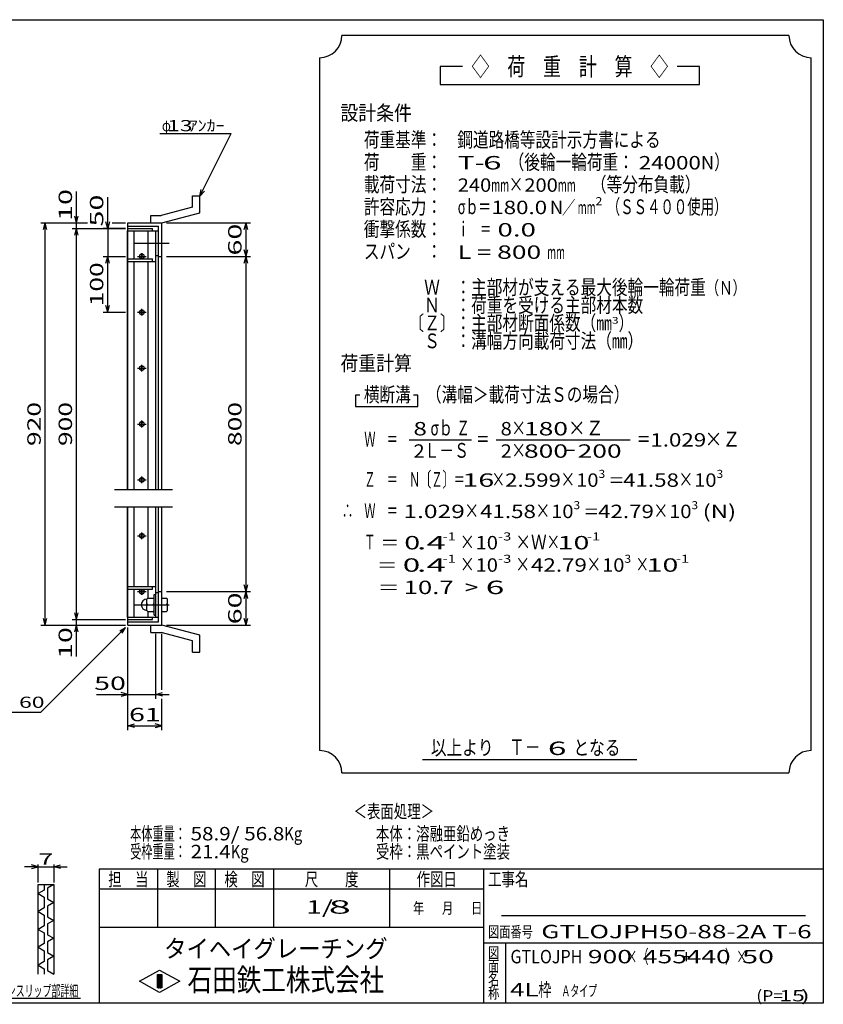
# Model space of a CAD drawing. Units: millimetres. Extents: x -182 to 173, y -128 to 105.
# Drawn here: x -7 to 173, y -115 to 105 of the extents above; entities that cross this region are included whole.
import ezdxf
from ezdxf.enums import TextEntityAlignment as Align

# ---------------------------------------------------------------- set-up
doc = ezdxf.new("R2010")
doc.units = ezdxf.units.MM
doc.header["$LTSCALE"] = 0.25
doc.linetypes.add('CENTER', pattern=[50.8, 31.75, -6.35, 6.35, -6.35])
for name, color, linetype in [('16', 7, 'Continuous'), ('19', 7, 'Continuous'), ('22', 7, 'Continuous'), ('32', 7, 'Continuous')]:
    doc.layers.add(name, color=color, linetype=linetype)
doc.styles.add('dcStyle0', font='txt.shx', dxfattribs={"width": 0.833333, "bigfont": 'bigfont'})

msp = doc.modelspace()

# ---------------------------------------------------------------- linework, layer by layer
at = {"color": 150, "linetype": 'Continuous', "lineweight": 25}
for p, q in [((-172.9, 105.35), (173.1, 105.35)), ((173.1, 105.35), (173.1, -114.65)), ((173.1, -84.65), (11.1, -84.65)), ((11.1, -84.65), (11.1, -114.65)), ((24.1, -84.65), (24.1, -97.65)), ((37.1, -97.65), (37.1, -84.65)), ((50.1, -84.65), (50.1, -97.65)), ((76.1, -97.65), (76.1, -84.65)), ((97.1, -84.65), (97.1, -114.65)), ((97.1, -89.15), (11.1, -89.15)), ((169.1, -95.15), (101.1, -95.15)), ((11.1, -97.65), (97.1, -97.65)), ((97.1, -101.15), (173.1, -101.15)), ((102.1, -114.65), (102.1, -101.15)), ((20.1, -109.75), (24.6, -107.25)), ((24.6, -107.25), (29.1, -109.75)), ((24.6, -112.25), (20.1, -109.75)), ((24.1, -108.25), (25.1, -108.25)), ((24.1, -111.25), (24.1, -108.25)), ((24.1, -108.25), (24.3, -108.25)), ((24.3, -108.25), (24.3, -111.25)), ((24.5, -111.25), (24.5, -108.25)), ((24.5, -108.25), (24.7, -108.25)), ((29.1, -109.75), (24.6, -112.25)), ((24.7, -108.25), (24.7, -111.25)), ((24.9, -111.25), (24.9, -108.25)), ((24.9, -108.25), (25.1, -108.25)), ((25.1, -108.25), (25.1, -111.25)), ((25.1, -108.25), (25.1, -111.25)), ((25.1, -111.25), (24.1, -111.25)), ((24.3, -111.25), (24.5, -111.25)), ((24.7, -111.25), (24.9, -111.25)), ((173.1, -114.65), (-172.9, -114.65))]:
    msp.add_line(p, q, dxfattribs=at)
at = {"layer": '16', "color": 3, "linetype": 'Continuous', "lineweight": 25}
for p, q in [((17.41, 0.27), (17.41, 58.09)), ((17.41, 58.09), (17.5, 58.09)), ((17.5, 58.65), (23, 58.65)), ((17.5, 58.09), (17.5, 58.65)), ((17.5, 58.09), (23, 58.09)), ((17.5, 0.27), (17.5, 58.09)), ((17.5, 58.09), (23.75, 58.09)), ((18.94, 51.84), (18.94, 58.09)), ((22.06, 51.84), (22.06, 58.09)), ((23, 58.09), (23, 58.65)), ((23.75, 0.27), (23.75, 58.09)), ((23.75, 58.09), (24.38, 58.09)), ((24.38, 52.59), (24.38, 58.09)), ((20.62, 51.84), (20.62, 53.15)), ((17.5, 51.27), (17.5, 51.84)), ((17.5, 51.84), (23, 51.84)), ((17.5, 51.27), (23.75, 51.27)), ((18.94, 0.27), (18.94, 51.27)), ((19.62, 52.4), (21.62, 52.4)), ((20.37, 52.02), (20.87, 52.02)), ((20.37, 52.77), (20.87, 52.77)), ((22.06, 0.27), (22.06, 51.27)), ((23, 51.27), (23, 51.84)), ((23.75, 52.59), (24.38, 52.59)), ((19.62, 39.9), (21.62, 39.9)), ((20.37, 40.27), (20.87, 40.27)), ((20.62, 39.15), (20.62, 40.65)), ((20.37, 39.52), (20.87, 39.52)), ((19.62, 27.4), (21.62, 27.4)), ((20.37, 27.02), (20.87, 27.02)), ((20.37, 27.77), (20.87, 27.77)), ((20.62, 26.65), (20.62, 28.15)), ((20.62, 14.15), (20.62, 15.65)), ((19.62, 14.9), (21.62, 14.9)), ((20.37, 14.52), (20.87, 14.52)), ((20.37, 15.27), (20.87, 15.27)), ((19.62, 2.4), (21.62, 2.4)), ((20.37, 2.77), (20.87, 2.77)), ((20.62, 1.65), (20.62, 3.15)), ((14.5, 0.27), (27.5, 0.27)), ((20.37, 2.02), (20.87, 2.02)), ((27.5, -3.73), (14.5, -3.73)), ((17.41, -28.29), (17.41, -3.73)), ((17.5, -28.29), (17.5, -3.73)), ((18.94, -21.47), (18.94, -3.73)), ((22.06, -21.47), (22.06, -3.73)), ((23.75, -28.29), (23.75, -3.73)), ((19.62, -10.1), (21.62, -10.1)), ((20.37, -10.47), (20.87, -10.47)), ((20.37, -9.72), (20.87, -9.72)), ((20.62, -10.85), (20.62, -9.35)), ((17.5, -22.04), (17.5, -21.47)), ((17.5, -21.47), (23.75, -21.47)), ((23, -22.04), (23, -21.47)), ((17.5, -22.04), (23, -22.04)), ((18.94, -28.29), (18.94, -22.04)), ((19.62, -22.6), (21.62, -22.6)), ((20.37, -22.97), (20.87, -22.97)), ((20.37, -22.22), (20.87, -22.22)), ((20.62, -23.35), (20.62, -22.04)), ((22, -24.04), (21.75, -24.29)), ((22, -24.04), (23.12, -24.04)), ((22.06, -23.91), (22.06, -22.04)), ((23.38, -24.29), (23.12, -24.04)), ((23.38, -27.85), (23.38, -23.22)), ((23.38, -23.22), (23.75, -23.22)), ((23.75, -22.79), (24.38, -22.79)), ((23.75, -27.85), (23.75, -23.22)), ((24.38, -28.29), (24.38, -22.79)), ((21.75, -26.79), (21.75, -24.29)), ((22, -25.54), (21.75, -25.29)), ((22, -25.54), (21.75, -25.79)), ((22, -25.54), (23.12, -25.54)), ((23.12, -25.54), (23.38, -25.29)), ((23.38, -25.79), (23.12, -25.54)), ((17.41, -28.29), (17.5, -28.29)), ((17.5, -28.29), (23, -28.29)), ((17.5, -28.85), (17.5, -28.29)), ((17.5, -28.29), (23.75, -28.29)), ((21.75, -26.79), (22, -27.04)), ((22, -27.04), (23.12, -27.04)), ((22.06, -28.29), (22.06, -27.12)), ((23, -28.85), (23, -28.29)), ((23.12, -27.04), (23.38, -26.79)), ((23.38, -27.85), (23.75, -27.85)), ((23.75, -28.29), (24.38, -28.29)), ((17.5, -28.85), (23, -28.85))]:
    msp.add_line(p, q, dxfattribs=at)
at = {"layer": '16', "color": 3, "linetype": 'CENTER', "lineweight": 25}
for p, q in [((18.8, 55.34), (27.43, 55.34)), ((18.8, -25.54), (27.43, -25.54))]:
    msp.add_line(p, q, dxfattribs=at)
at = {"layer": '16', "color": 3, "linetype": 'Continuous', "lineweight": 25}
for centre, radius, start, end in [((20.62, 52.4), 0.5, 46.6, 133.4), ((20.37, 52.4), 0.375, 90, 270), ((20.62, 52.4), 0.5, 226.6, 313.4), ((20.87, 52.4), 0.375, 270, 90), ((20.37, 39.9), 0.375, 90, 270), ((20.62, 39.9), 0.5, 46.6, 133.4), ((20.87, 39.9), 0.375, 270, 90), ((20.62, 39.9), 0.5, 226.6, 313.4), ((20.37, 27.4), 0.375, 90, 270), ((20.62, 27.4), 0.5, 46.6, 133.4), ((20.62, 27.4), 0.5, 226.6, 313.4), ((20.87, 27.4), 0.375, 270, 90), ((20.37, 14.9), 0.375, 90, 270), ((20.62, 14.9), 0.5, 46.6, 133.4), ((20.62, 14.9), 0.5, 226.6, 313.4), ((20.87, 14.9), 0.375, 270, 90), ((20.37, 2.4), 0.375, 90, 270), ((20.62, 2.4), 0.5, 46.6, 133.4), ((20.87, 2.4), 0.375, 270, 90), ((20.62, 2.4), 0.5, 226.6, 313.4), ((20.37, -10.1), 0.375, 90, 270), ((20.62, -10.1), 0.5, 46.6, 133.4), ((20.62, -10.1), 0.5, 226.6, 313.4), ((20.87, -10.1), 0.375, 270, 90), ((20.37, -22.6), 0.375, 90, 270), ((20.62, -22.6), 0.5, 46.6, 133.4), ((20.62, -22.6), 0.5, 226.6, 313.4), ((20.87, -22.6), 0.375, 270, 90), ((21.75, -25.54), 1.25, 90, 270)]:
    msp.add_arc(centre, radius, start, end, dxfattribs=at)
at = {"layer": '19', "color": 6, "linetype": 'Continuous', "lineweight": 25}
for p, q in [((31.95, 65.91), (33.58, 65.91)), ((31.95, 63.41), (31.95, 65.91)), ((33.58, 62.16), (33.58, 65.91)), ((31.95, 63.41), (24.91, 61.53)), ((25.12, 59.9), (33.58, 62.16)), ((17.5, 58.65), (17.5, 59.9)), ((17.5, 59.9), (25.12, 59.9)), ((22.62, 61.53), (24.91, 61.53)), ((22.62, 59.9), (22.62, 61.53)), ((22.62, 59.9), (25.12, 59.9)), ((25.12, 0.27), (25.12, 59.9)), ((17.5, 59.15), (24.38, 59.15)), ((24.38, 0.27), (24.38, 59.15)), ((24.38, 52.4), (25.12, 52.4)), ((24.38, -29.35), (24.38, -3.73)), ((25.12, -30.1), (25.12, -3.73)), ((24.38, -22.6), (25.12, -22.6)), ((25.12, -24.04), (26.12, -24.04)), ((25.12, -27.04), (25.12, -24.04)), ((26.38, -24.29), (26.12, -24.04)), ((25.12, -25.54), (26.12, -25.54)), ((26.12, -25.54), (26.38, -25.29)), ((26.12, -25.54), (26.38, -25.79)), ((26.38, -26.79), (26.38, -24.29)), ((25.12, -27.04), (26.12, -27.04)), ((26.12, -27.04), (26.38, -26.79)), ((17.5, -30.1), (17.5, -28.85)), ((17.5, -29.35), (24.38, -29.35)), ((17.5, -30.1), (25.12, -30.1)), ((22.62, -30.1), (25.12, -30.1)), ((22.62, -31.73), (22.62, -30.1)), ((33.58, -32.36), (25.12, -30.1)), ((22.62, -31.73), (24.91, -31.73)), ((31.95, -33.61), (24.91, -31.73)), ((33.58, -36.11), (33.58, -32.36)), ((31.95, -36.11), (31.95, -33.61)), ((31.95, -36.11), (33.58, -36.11))]:
    msp.add_line(p, q, dxfattribs=at)
at = {"layer": '22', "color": 4, "linetype": 'Continuous', "lineweight": 25}
for p, q in [((165.4, 101.85), (65.4, 101.85)), ((60.4, 96.85), (60.4, -58.15)), ((92.4, 94.85), (87.4, 94.85)), ((87.4, 94.85), (87.4, 90.85)), ((145.4, 94.85), (140.4, 94.85)), ((145.4, 90.85), (145.4, 94.85)), ((170.4, -58.15), (170.4, 96.85)), ((87.4, 90.85), (145.4, 90.85)), ((24.62, 79.9), (40.63, 79.9)), ((33.62, 65.9), (40.63, 79.9)), ((6, 59.9), (6, 66.9)), ((33.62, 65.9), (33.93, 67.36)), ((33.62, 65.9), (34.63, 67)), ((13, 58.65), (13, 65.65)), ((-2, 59.9), (8.5, 59.9)), ((-1.4, 58.4), (-1, 59.9)), ((-0.6, 58.4), (-1, 59.9)), ((-1, -30.1), (-1, 59.9)), ((5, 59.9), (8.5, 59.9)), ((6, 59.9), (5.6, 61.4)), ((6, 59.9), (6.4, 61.4)), ((6, 58.65), (6, 59.9)), ((13, 58.65), (12.6, 60.15)), ((13.4, 60.15), (13, 58.65)), ((14, 59.9), (17, 59.9)), ((14, 59.9), (17, 59.9)), ((26.12, 59.9), (44.93, 59.9)), ((43.53, 58.4), (43.93, 59.9)), ((44.33, 58.4), (43.93, 59.9)), ((43.93, 52.4), (43.93, 59.9)), ((5, 58.65), (17, 58.65)), ((5.6, 57.15), (6, 58.65)), ((6.4, 57.15), (6, 58.65)), ((6, -28.85), (6, 58.65)), ((17, 58.65), (12, 58.65)), ((13, 58.65), (13, 52.4)), ((43.93, 52.4), (43.53, 53.9)), ((43.93, 52.4), (44.33, 53.9)), ((12, 52.4), (17, 52.4)), ((12.6, 50.9), (13, 52.4)), ((13.4, 50.9), (13, 52.4)), ((13, 39.9), (13, 52.4)), ((26.12, 52.4), (44.93, 52.4)), ((43.53, 50.9), (43.93, 52.4)), ((44.33, 50.9), (43.93, 52.4)), ((43.93, -22.6), (43.93, 52.4)), ((12, 39.9), (17, 39.9)), ((13, 39.9), (12.6, 41.4)), ((13, 39.9), (13.4, 41.4)), ((69.4, 21.35), (68.4, 21.35)), ((68.4, 21.35), (68.4, 18.85)), ((82.4, 21.35), (81.4, 21.35)), ((82.4, 18.85), (82.4, 21.35)), ((68.4, 18.85), (82.4, 18.85)), ((80.4, 11.35), (94.4, 11.35)), ((99.9, 11.35), (129.9, 11.35)), ((43.93, -22.6), (43.53, -21.1)), ((43.93, -22.6), (44.33, -21.1)), ((26.12, -22.6), (44.93, -22.6)), ((43.53, -24.1), (43.93, -22.6)), ((44.33, -24.1), (43.93, -22.6)), ((43.93, -30.1), (43.93, -22.6)), ((-1, -30.1), (-1.4, -28.6)), ((-1, -30.1), (-0.6, -28.6)), ((6, -28.85), (5.6, -27.35)), ((6, -28.85), (6.4, -27.35)), ((43.93, -30.1), (43.53, -28.6)), ((43.93, -30.1), (44.33, -28.6)), ((-2, -30.1), (17, -30.1)), ((-2, -49.6), (17, -30.6)), ((5, -28.85), (17, -28.85)), ((5, -30.1), (17, -30.1)), ((5.6, -31.6), (6, -30.1)), ((6, -30.1), (6, -28.85)), ((6.4, -31.6), (6, -30.1)), ((6, -37.1), (6, -30.1)), ((15.7, -31.4), (17, -30.6)), ((16.2, -31.9), (17, -30.6)), ((17.5, -46.6), (17.5, -30.6)), ((17.5, -53.6), (17.5, -30.6)), ((26.12, -30.1), (44.93, -30.1)), ((23.75, -46.6), (23.75, -32.02)), ((25.12, -44.6), (25.12, -32.02)), ((10.5, -45.6), (17.5, -45.6)), ((17.5, -45.6), (16, -45.2)), ((16, -46), (17.5, -45.6)), ((17.5, -45.6), (23.75, -45.6)), ((23.75, -45.6), (25.25, -45.2)), ((25.25, -46), (23.75, -45.6)), ((23.75, -45.6), (26.75, -45.6)), ((25.12, -53.6), (25.12, -46.6)), ((-22, -49.6), (-2, -49.6)), ((17.5, -52.6), (19, -52.2)), ((19, -53), (17.5, -52.6)), ((17.5, -52.6), (25.12, -52.6)), ((25.12, -52.6), (23.63, -52.2)), ((23.63, -53), (25.12, -52.6)), ((83.4, -60.15), (131.4, -60.15)), ((65.4, -63.15), (165.4, -63.15))]:
    msp.add_line(p, q, dxfattribs=at)
for centre, start, end in [((60.4, 101.85), 270, 0), ((170.4, 101.85), 180, 270), ((60.4, -63.15), 0, 90), ((170.4, -63.15), 90, 180)]:
    msp.add_arc(centre, 5, start, end, dxfattribs=at)
at = {"layer": '32', "color": 4, "linetype": 'Continuous', "lineweight": 25}
for p, q in [((-2.6, -87.65), (-2.6, -83.65)), ((0.9, -83.65), (0.9, -87.65)), ((-2.6, -84.15), (-5.6, -84.15)), ((-2.6, -84.15), (-4.1, -83.75)), ((-4.1, -84.55), (-2.6, -84.15)), ((-2.6, -84.15), (0.9, -84.15)), ((0.9, -84.15), (2.4, -83.75)), ((2.4, -84.55), (0.9, -84.15)), ((0.9, -84.15), (3.9, -84.15)), ((-2.6, -88.15), (0.9, -88.15)), ((-2.6, -108.15), (-2.6, -88.15)), ((-1.2, -89.35), (-2.6, -90.15)), ((-2.6, -90.15), (-1.2, -90.95)), ((-1.2, -88.15), (-1.2, -89.35)), ((0.9, -88.15), (-0.5, -88.95)), ((-0.5, -88.95), (-0.5, -91.35)), ((0.9, -88.15), (0.9, -108.15)), ((-1.2, -90.95), (-1.2, -93.35)), ((-0.5, -91.35), (0.9, -92.15)), ((0.9, -92.15), (-0.5, -92.95)), ((-1.2, -93.35), (-2.6, -94.15)), ((-2.6, -94.15), (-1.2, -94.95)), ((-0.5, -92.95), (-0.5, -95.35)), ((-1.2, -94.95), (-1.2, -97.35)), ((-0.5, -95.35), (0.9, -96.15)), ((0.9, -96.15), (-0.5, -96.95)), ((-1.2, -97.35), (-2.6, -98.15)), ((-2.6, -98.15), (-1.2, -98.95)), ((-1.2, -98.95), (-1.2, -101.35)), ((-0.5, -96.95), (-0.5, -99.35)), ((-0.5, -99.35), (0.9, -100.15)), ((0.9, -100.15), (-0.5, -100.95)), ((-0.5, -100.95), (-0.5, -103.35)), ((-1.2, -101.35), (-2.6, -102.15)), ((-2.6, -102.15), (-1.2, -102.95)), ((-1.2, -102.95), (-1.2, -105.35)), ((-0.5, -103.35), (0.9, -104.15)), ((-1.2, -105.35), (-2.6, -106.15)), ((0.9, -104.15), (-0.5, -104.95)), ((-0.5, -104.95), (-0.5, -107.35)), ((-2.6, -106.15), (-1.2, -106.95)), ((-1.2, -106.95), (-1.2, -108.15)), ((-0.5, -107.35), (0.9, -108.15)), ((6.9, -113.65), (-18.6, -113.65))]:
    msp.add_line(p, q, dxfattribs=at)

# ---------------------------------------------------------------- texts
at = {"color": 150, "style": 'dcStyle0', "width": 0.833333}
for s, height, p, p2 in [('担\u3000当', 3, (13.1, -88.45), (22.1, -88.45)), ('製\u3000図', 3, (26.1, -88.45), (35.1, -88.45)), ('検\u3000図', 3, (39.1, -88.45), (48.1, -88.45)), ('尺\u3000\u3000度', 3, (57.1, -88.45), (69.1, -88.45)), ('作図日', 3, (82.1, -88.45), (91.1, -88.45)), ('工事名', 3, (98.1, -88.45), (107.1, -88.45)), ('年', 2.5, (81.3, -94.65), (83.8, -94.65)), ('月', 2.5, (87.8, -94.65), (90.3, -94.65)), ('日', 2.5, (94.3, -94.65), (96.8, -94.65)), ('図面番号', 2.5, (98.1, -99.95), (108.1, -99.95)), ('図', 2.5, (98.1, -104.65), (100.6, -104.65)), ('面', 2.5, (98.1, -107.65), (100.6, -107.65)), ('名', 2.5, (98.1, -110.65), (100.6, -110.65)), ('称', 2.5, (98.1, -113.65), (100.6, -113.65))]:
    msp.add_text(s, height=height, dxfattribs=at).set_placement(p, p2, align=Align.FIT)
at = {"color": 222, "style": 'dcStyle0'}
for s, height, width, p, p2 in [('タイヘイグレーチング', 4, 1.041667, (25.6, -104.45), (75.6, -104.45)), ('石田鉄工株式会社', 5, 0.846154, (30.85, -111.95), (74.85, -111.95))]:
    msp.add_text(s, height=height, dxfattribs=dict(at, width=width)).set_placement(p, p2, align=Align.FIT)
at = {"layer": '22', "color": 2, "style": 'dcStyle0'}
for s, height, width, p, p2 in [('◇\u3000荷\u3000重\u3000計\u3000算\u3000◇', 4, 0.833333, (94.4, 92.85), (138.4, 92.85)), ('設計条件', 3.3, 0.858369, (65.05, 82.85), (81.05, 82.85)), ('φ', 2.5, 0.666667, (25.12, 80.4), (27.12, 80.4)), (' 13 ', 2.5, 0.8, (25.12, 80.4), (33.12, 80.4)), ('ｱﾝｶｰ', 2.5, 0.8, (31.12, 80.4), (39.13, 80.4)), ('荷重基準：\u3000', 3.3, 0.841346, (70.3, 76.85), (91.3, 76.85)), ('鋼道路橋等設計示方書による', 3.3, 0.841346, (91.2, 76.85), (136.7, 76.85)), ('荷\u3000\u3000重：\u3000', 3.3, 0.841346, (70.3, 71.85), (91.3, 71.85)), (' 6 ', 3, 0.833333, (95.3, 71.85), (102.8, 71.85)), ('（後輪一輪荷重：', 3.3, 0.841346, (102.7, 71.85), (130.7, 71.85)), (' 24000', 3, 0.833333, (130.7, 71.85), (145.7, 71.85)), ('）', 3.3, 0.833333, (148.7, 71.85), (152, 71.85)), ('載荷寸法：\u3000', 3.3, 0.841346, (70.3, 66.85), (91.3, 66.85)), ('\u3000（等分布負載）', 3.3, 0.841346, (117.6, 66.85), (145.6, 66.85)), ('240', 3, 0.833333, (91.3, 66.85), (98.8, 66.85)), ('mm', 3, 0.666667, (98.8, 66.85), (102.8, 66.85)), ('×', 3.3, 0.833333, (102.7, 66.85), (106, 66.85)), ('200', 3, 0.833333, (106.2, 66.85), (113.7, 66.85)), ('mm', 3, 0.666667, (113.7, 66.85), (117.7, 66.85)), ('許容応力：\u3000', 3.3, 0.841346, (70.3, 61.85), (91.3, 61.85)), ('σｂ＝', 3.3, 0.631313, (91.3, 61.85), (98.8, 61.85)), ('180.0', 3, 0.833333, (98.8, 61.85), (111.3, 61.85)), ('／', 3, 0.833333, (114.65, 61.85), (117.65, 61.85)), ('mm', 3, 0.666667, (118.15, 61.85), (122.15, 61.85)), ('2', 1.8, 0.833333, (122.15, 63.85), (123.65, 63.85)), ('（ＳＳ４００使用）', 3.3, 0.757576, (124.65, 61.85), (151.65, 61.85)), ('衝撃係数：\u3000', 3.3, 0.841346, (70.3, 56.85), (91.3, 56.85)), ('ｉ\u3000＝', 3.3, 0.631313, (91.3, 56.85), (98.8, 56.85)), (' 0.0', 3, 0.833333, (98.8, 56.85), (108.8, 56.85)), ('スパン\u3000：\u3000', 3.3, 0.841346, (70.3, 51.85), (91.3, 51.85)), ('L =', 3, 0.833333, (91.3, 51.85), (98.8, 51.85)), (' 800 ', 3, 0.833333, (98.8, 51.85), (111.3, 51.85)), ('mm', 3, 0.666667, (111.3, 51.85), (115.3, 51.85)), ('\u3000Ｗ\u3000：主部材が支える最大後輪一輪荷重', 3.3, 0.841346, (80.3, 43.85), (146.8, 43.85)), ('（Ｎ）', 3, 0.833333, (146.8, 43.85), (155.8, 43.85)), ('\u3000Ｎ\u3000：荷重を受ける主部材本数', 3.3, 0.841346, (80.3, 39.85), (132.8, 39.85)), ('〔Ｚ〕：主部材断面係数（㎜', 3.3, 0.841346, (80.3, 35.85), (125.8, 35.85)), ('）', 3.3, 0.833333, (127.3, 35.85), (130.6, 35.85)), ('\u3000Ｓ\u3000：溝幅方向載荷寸法（㎜）', 3.3, 0.841346, (80.3, 31.85), (132.8, 31.85)), ('荷重計算', 3.3, 0.858369, (65.05, 26.85), (81.05, 26.85)), ('横断溝', 3.3, 0.841346, (70.3, 19.85), (80.8, 19.85)), ('\u3000（溝幅＞載荷寸法Ｓの場合）', 3.3, 0.841346, (80.7, 19.85), (129.7, 19.85)), ('σｂ', 3.3, 0.631313, (85.2, 12.35), (90.2, 12.35)), ('Ｚ', 3.3, 0.757576, (91, 12.35), (94, 12.35)), ('×', 3.3, 0.833333, (103.3, 12.35), (106.6, 12.35)), ('×Ｚ', 3.3, 0.858369, (115.95, 12.35), (123.95, 12.35)), ('8', 3, 0.833333, (100.9, 12.35), (103.4, 12.35)), (' 180 ', 3, 0.833333, (104.8, 12.35), (117.3, 12.35)), ('Ｗ\u3000＝', 3.3, 0.631313, (70.4, 9.85), (77.9, 9.85)), ('＝', 3.3, 0.757576, (95.4, 9.85), (98.4, 9.85)), ('＝', 3.3, 0.757576, (131.4, 9.85), (134.4, 9.85)), ('1.029', 3, 0.833333, (134.4, 9.85), (146.9, 9.85)), ('×Ｚ', 3.3, 0.858369, (146.55, 9.85), (154.55, 9.85)), ('2', 3, 0.833333, (81.4, 7.35), (83.9, 7.35)), ('Ｌ－Ｓ', 3.3, 0.833333, (83.9, 7.35), (93.8, 7.35)), ('2', 3, 0.833333, (100.9, 7.35), (103.4, 7.35)), ('×', 3.3, 0.833333, (103.3, 7.35), (106.6, 7.35)), (' 800 ', 3, 0.833333, (104.8, 7.35), (117.3, 7.35)), ('－', 3.3, 0.631313, (115.3, 7.35), (117.8, 7.35)), (' 200 ', 3, 0.833333, (116.8, 7.35), (129.3, 7.35)), ('Ｚ\u3000＝\u3000Ｎ〔Ｚ〕＝', 3.3, 0.631313, (70.4, 0.85), (92.9, 0.85)), ('3', 1.8, 0.833333, (122.8, 2.85), (124.3, 2.85)), ('3', 1.8, 0.833333, (149.2, 2.85), (150.7, 2.85)), (' 16 ', 3, 0.833333, (90.9, 0.85), (100.9, 0.85)), ('×', 3.3, 0.757576, (98.9, 0.85), (101.9, 0.85)), ('2.599', 3, 0.833333, (101.9, 0.85), (114.4, 0.85)), ('×', 3.3, 0.833333, (114.3, 0.85), (117.6, 0.85)), ('10', 3, 0.833333, (117.8, 0.85), (122.8, 0.85)), ('41.58', 3, 0.833333, (128.3, 0.85), (140.8, 0.85)), ('×', 3.3, 0.833333, (140.7, 0.85), (144, 0.85)), ('10', 3, 0.833333, (144.2, 0.85), (149.2, 0.85)), ('∴\u3000Ｗ\u3000＝', 3.3, 0.631313, (65.4, -6.15), (77.9, -6.15)), (' 1.029', 3, 0.833333, (77.9, -6.15), (92.9, -6.15)), ('×', 3.3, 0.833333, (92.8, -6.15), (96.1, -6.15)), ('41.58', 3, 0.833333, (96.3, -6.15), (108.8, -6.15)), ('×', 3.3, 0.833333, (108.7, -6.15), (112, -6.15)), ('10', 3, 0.833333, (112.2, -6.15), (117.2, -6.15)), ('3', 1.8, 0.833333, (117.2, -4.15), (118.7, -4.15)), ('42.79', 3, 0.833333, (122.7, -6.15), (135.2, -6.15)), ('×', 3.3, 0.833333, (135.1, -6.15), (138.4, -6.15)), ('10', 3, 0.833333, (138.6, -6.15), (143.6, -6.15)), ('3', 1.8, 0.833333, (143.6, -4.15), (145.1, -4.15)), ('(N)', 3, 0.833333, (146.1, -6.15), (153.6, -6.15)), ('Ｔ', 3.3, 0.631313, (70.4, -13.15), (72.9, -13.15)), (' = 0', 3, 0.833333, (72.9, -13.15), (82.9, -13.15)), (' .4 ', 3, 0.833333, (80.4, -13.15), (90.4, -13.15)), ('-1', 1.8, 0.833333, (87.9, -11.15), (90.9, -11.15)), ('×', 3.3, 0.833333, (91.8, -13.15), (95.1, -13.15)), ('10', 3, 0.833333, (95.3, -13.15), (100.3, -13.15)), ('-3', 1.8, 0.833333, (100.3, -11.15), (103.3, -11.15)), ('×Ｗ', 3.3, 0.841346, (104.2, -13.15), (111.2, -13.15)), ('×', 3.3, 0.757576, (111.2, -13.15), (114.2, -13.15)), (' 10 ', 3, 0.833333, (112.2, -13.15), (122.2, -13.15)), ('-1', 1.8, 0.833333, (120.2, -11.15), (123.2, -11.15)), ('  = 0', 3, 0.833333, (70.4, -18.15), (82.9, -18.15)), (' .4 ', 3, 0.833333, (80.4, -18.15), (90.4, -18.15)), ('-1', 1.8, 0.833333, (87.9, -16.15), (90.9, -16.15)), ('×', 3.3, 0.833333, (91.8, -18.15), (95.1, -18.15)), ('10', 3, 0.833333, (95.3, -18.15), (100.3, -18.15)), ('-3', 1.8, 0.833333, (100.3, -16.15), (103.3, -16.15)), ('×', 3.3, 0.833333, (104.2, -18.15), (107.5, -18.15)), ('42.79', 3, 0.833333, (107.7, -18.15), (120.2, -18.15)), ('×', 3.3, 0.833333, (120.1, -18.15), (123.4, -18.15)), ('10', 3, 0.833333, (123.6, -18.15), (128.6, -18.15)), ('3', 1.8, 0.833333, (128.6, -16.15), (130.1, -16.15)), ('×', 3.3, 0.757576, (131.1, -18.15), (134.1, -18.15)), (' 10 ', 3, 0.833333, (132.1, -18.15), (142.1, -18.15)), ('-1', 1.8, 0.833333, (140.1, -16.15), (143.1, -16.15)), ('  =', 3, 0.833333, (70.4, -23.15), (77.9, -23.15)), (' 10.7', 3, 0.833333, (77.9, -23.15), (90.4, -23.15)), (' 6 ', 3, 0.833333, (95.9, -23.15), (103.4, -23.15)), (' 50 ', 3, 0.833333, (8.5, -44.6), (18.5, -44.6)), (' 60 ', 2.5, 0.8, (-8, -48.6), (0, -48.6)), (' 61 ', 3, 0.833333, (16.31, -51.6), (26.31, -51.6)), ('以上より\u3000', 3.3, 0.841346, (85.3, -59.15), (102.8, -59.15)), ('Ｔ－', 3.5, 0.833333, (102.8, -59.15), (109.8, -59.15)), (' 6 ', 3, 0.833333, (109.8, -59.15), (117.3, -59.15)), ('となる', 3.3, 0.841346, (117.2, -59.15), (127.7, -59.15)), ('＜表面処理＞', 3, 0.833333, (68, -73.25), (86, -73.25)), ('本体重量：', 3, 0.694444, (18, -78.25), (30.5, -78.25)), ('本体：', 3, 0.833333, (73, -78.25), (82, -78.25)), ('溶融亜鉛めっき', 3, 0.833333, (82, -78.25), (103, -78.25)), (' 58.9', 3, 0.666667, (30.5, -78.25), (40.5, -78.25)), ('/', 3, 0.666667, (40.5, -78.25), (42.5, -78.25)), (' 56.8', 3, 0.666667, (42.5, -78.25), (52.5, -78.25)), ('Kg', 3, 0.666667, (52.5, -78.25), (56.5, -78.25)), ('受枠重量：', 3, 0.694444, (18, -82.25), (30.5, -82.25)), (' 21.4', 3, 0.666667, (30.5, -82.25), (40.5, -82.25)), ('Kg', 3, 0.666667, (40.5, -82.25), (44.5, -82.25)), ('受枠：', 3, 0.833333, (73, -82.25), (82, -82.25)), ('黒ペイント塗装', 3, 0.833333, (82, -82.25), (103, -82.25)), ('GTLOJPH50-88-2A T-6           ', 3, 0.833333, (110, -100.15), (185, -100.15)), ('GTLOJPH', 3, 0.766667, (103.1, -105.75), (119.2, -105.75)), (' 900 ', 3, 0.78125, (119.1, -105.75), (131.6, -105.75)), ('×（', 3, 0.657895, (129, -105.75), (134, -105.75)), (' 455 ', 3, 0.78125, (131.4, -105.75), (143.9, -105.75)), ('+', 3, 0.766667, (141.3, -105.75), (143.6, -105.75)), (' 440 ', 3, 0.78125, (141.2, -105.75), (153.7, -105.75)), ('）×', 3, 0.657895, (151.1, -105.75), (156.1, -105.75)), (' 50 ', 3, 0.78125, (153.5, -105.75), (163.5, -105.75)), ('枠', 3, 0.833333, (109.3, -113.15), (112.3, -113.15)), ('Ａタイプ', 2.5, 0.666667, (114.5, -113.15), (122.5, -113.15)), ('(P=', 2.5, 0.8, (158.1, -114.25), (164.1, -114.25)), (' 15 ', 2.5, 0.8, (162.1, -114.25), (170.1, -114.25)), (')', 2.5, 0.8, (168.1, -114.25), (170.1, -114.25))]:
    msp.add_text(s, height=height, dxfattribs=dict(at, width=width)).set_placement(p, p2, align=Align.FIT)
for s, height, p, p2 in [('T-', 3, (91.3, 71.85), (97.3, 71.85)), ('N', 3, (145.7, 71.85), (148.7, 71.85)), ('N', 3, (111.9, 61.85), (114.9, 61.85)), ('3', 1.5, (125.8, 37.35), (127.3, 37.35)), ('8', 3, (81.4, 12.35), (84.4, 12.35)), ('=', 3, (125.3, 0.85), (128.3, 0.85)), ('=', 3, (119.7, -6.15), (122.7, -6.15)), ('>', 3, (92.9, -23.15), (95.9, -23.15)), ('1/', 3, (57.4, -94.65), (63.4, -94.65)), (' 8 ', 3, (60.4, -94.65), (69.4, -94.65)), ('4L', 3, (103, -113.15), (109.4, -113.15))]:
    msp.add_text(s, height=height, dxfattribs=at).set_placement(p, p2, align=Align.FIT)
at = {"layer": '22', "color": 2, "style": 'dcStyle0', "width": 0.833333}
for s, p, p2 in [(' 10 ', (5, 58.9), (5, 68.9)), (' 50 ', (12, 57.65), (12, 67.65)), (' 60 ', (42.93, 51.15), (42.93, 61.15)), (' 100 ', (12, 39.9), (12, 52.4)), (' 920 ', (-2, 8.65), (-2, 21.15)), (' 900 ', (5, 8.65), (5, 21.15)), (' 800 ', (42.93, 8.65), (42.93, 21.15)), (' 60 ', (42.93, -31.35), (42.93, -21.35)), (' 10 ', (5, -39.1), (5, -29.1))]:
    msp.add_text(s, height=3, rotation=90, dxfattribs=at).set_placement(p, p2, align=Align.FIT)
at = {"layer": '32', "color": 2, "style": 'dcStyle0'}
for s, width, p, p2 in [(' 7 ', 0.8, (-3.85, -83.65), (2.15, -83.65)), ('主部材ノンスリップ部詳細', 0.666667, (-17.6, -113.15), (6.4, -113.15))]:
    msp.add_text(s, height=2.5, dxfattribs=dict(at, width=width)).set_placement(p, p2, align=Align.FIT)

doc.saveas('drawing.dxf')
